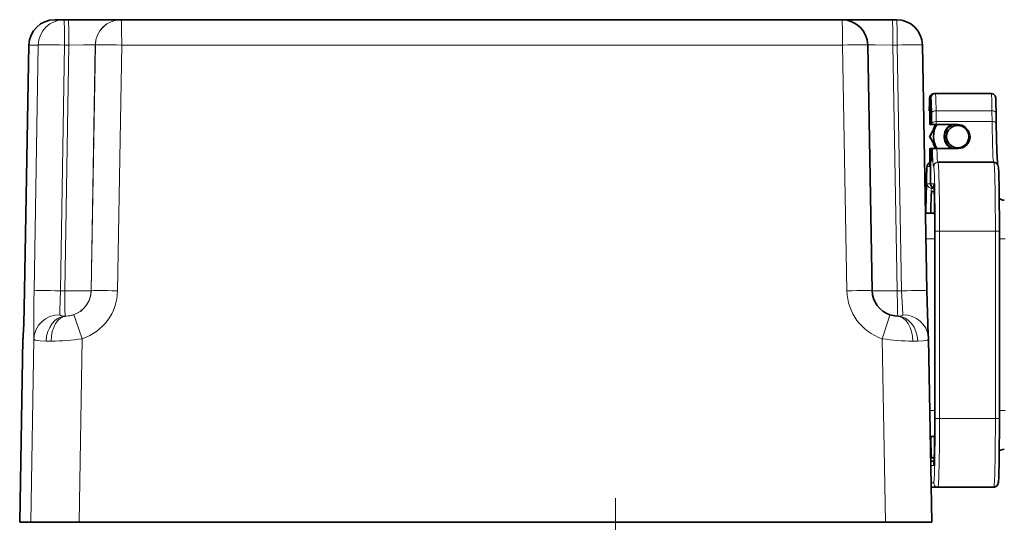
# Model space of a CAD drawing. Extents: x 0 to 420, y 0 to 297.
# Drawn here: x 232 to 261, y 191 to 206 of the extents above; entities that cross this region are included whole.
import ezdxf

# ---------------------------------------------------------------- set-up
doc = ezdxf.new("R2010")
doc.units = 0
doc.linetypes.add('DASHDOT', pattern=[18.5, 12, -3, 0.5, -3])

msp = doc.modelspace()

# ---------------------------------------------------------------- linework, layer by layer
at = {"color": 7, "lineweight": 35}
for p, q in [((232.954, 206.085), (233.222, 206.085)), ((233.347, 206.085), (233.222, 206.085)), ((234.881, 206.085), (233.347, 206.085)), ((234.881, 206.085), (234.883, 206.085)), ((255.843, 206.085), (234.883, 206.085)), ((257.306, 206.085), (255.84, 206.085)), ((257.431, 206.085), (257.306, 206.085)), ((232.077, 198.198), (232.204, 205.349)), ((256.721, 198.198), (256.593, 205.349)), ((258.309, 198.198), (258.181, 205.349)), ((258.545, 203.935), (258.519, 203.935)), ((258.695, 203.935), (258.545, 203.935)), ((258.551, 203.935), (258.56, 203.935)), ((258.56, 203.935), (260.184, 203.935)), ((260.161, 203.935), (258.695, 203.935)), ((258.414, 203.035), (258.414, 203.56)), ((258.426, 203.435), (258.426, 203.81)), ((258.378, 203.435), (258.399, 203.435)), ((258.4, 203.385), (258.4, 203.085)), ((258.414, 203.035), (258.414, 203.335)), ((258.429, 203.35), (258.429, 203.085)), ((258.442, 203.4), (258.43, 203.4)), ((258.443, 203.35), (258.443, 203.085)), ((260.33, 203.062), (260.326, 203.374)), ((258.414, 203.035), (258.401, 203.035)), ((258.414, 203.035), (258.427, 203.035)), ((258.427, 203.035), (258.444, 203.035)), ((258.444, 203.035), (258.456, 203.035)), ((258.456, 203.035), (258.585, 203.035)), ((258.585, 203.035), (259.209, 203.035)), ((258.588, 203.035), (258.585, 203.029)), ((258.597, 203.029), (258.601, 203.035)), ((258.397, 202.685), (258.388, 202.685)), ((258.4, 202.285), (258.4, 201.935)), ((258.412, 202.335), (258.401, 202.335)), ((258.412, 202.335), (258.444, 202.335)), ((258.417, 202.335), (258.427, 202.335)), ((258.417, 201.31), (258.417, 202.335)), ((258.427, 202.335), (258.444, 202.335)), ((258.429, 202.285), (258.429, 202.021)), ((258.443, 202.285), (258.443, 202.021)), ((258.444, 202.335), (258.47, 202.335)), ((258.6, 202.335), (258.47, 202.335)), ((258.585, 202.342), (258.588, 202.335)), ((258.601, 202.335), (258.597, 202.342)), ((258.6, 202.335), (259.225, 202.335)), ((258.4, 201.933), (258.399, 201.81)), ((258.4, 201.933), (258.4, 201.935)), ((258.442, 201.971), (258.43, 201.971)), ((258.634, 201.935), (258.63, 201.935)), ((260.258, 201.935), (258.634, 201.935)), ((258.521, 201.185), (258.445, 201.185)), ((258.525, 201.085), (258.449, 201.085)), ((258.268, 200.46), (258.537, 200.46)), ((258.54, 199.935), (258.54, 194.485)), ((260.426, 194.485), (260.426, 199.935)), ((231.934, 191.46), (232.029, 196.796)), ((258.452, 191.46), (258.357, 196.796)), ((258.407, 193.96), (258.537, 193.96)), ((258.449, 193.335), (258.525, 193.335)), ((258.521, 193.235), (258.445, 193.235)), ((258.445, 192.485), (258.433, 192.486)), ((258.445, 192.485), (258.634, 192.485)), ((260.258, 192.485), (258.634, 192.485)), ((231.934, 191.46), (231.934, 191.46)), ((232.258, 191.46), (231.934, 191.46)), ((232.258, 191.46), (233.664, 191.46)), ((233.664, 191.46), (257.108, 191.46)), ((258.452, 191.46), (257.108, 191.46))]:
    msp.add_line(p, q, dxfattribs=at)
at = {"color": 7, "lineweight": 13}
for p, q in [((232.077, 198.197), (232.205, 205.348)), ((232.205, 205.348), (232.472, 205.348)), ((232.35, 198.197), (232.472, 205.348)), ((233.117, 198.197), (233.239, 205.348)), ((233.364, 205.348), (233.239, 205.348)), ((233.242, 198.197), (233.364, 205.348)), ((234.009, 198.197), (234.131, 205.348)), ((234.012, 198.197), (234.134, 205.348)), ((234.131, 205.348), (234.134, 205.348)), ((234.778, 198.197), (234.9, 205.348)), ((255.86, 205.348), (234.9, 205.348)), ((255.988, 198.197), (255.86, 205.348)), ((257.451, 198.197), (257.323, 205.348)), ((257.448, 205.348), (257.323, 205.348)), ((257.576, 198.197), (257.448, 205.348)), ((258.42, 203.81), (258.394, 203.81)), ((258.42, 203.56), (258.414, 203.56)), ((258.42, 203.56), (258.42, 203.81)), ((258.426, 203.81), (258.42, 203.81)), ((258.426, 203.56), (258.42, 203.56)), ((258.426, 203.435), (258.426, 203.81)), ((258.426, 203.81), (258.435, 203.81)), ((258.414, 203.335), (258.423, 203.335)), ((258.443, 203.349), (258.429, 203.35)), ((258.442, 203.399), (258.43, 203.4)), ((258.456, 203.06), (258.452, 203.373)), ((258.583, 203.123), (258.579, 203.435)), ((258.579, 203.435), (260.204, 203.435)), ((260.208, 203.123), (260.204, 203.435)), ((258.429, 203.085), (258.443, 203.085)), ((258.583, 203.123), (260.208, 203.123)), ((258.412, 201.31), (258.412, 202.335)), ((258.417, 201.31), (258.417, 202.335)), ((258.429, 202.285), (258.443, 202.285)), ((258.429, 202.021), (258.443, 202.022)), ((258.43, 201.971), (258.442, 201.972)), ((258.399, 201.81), (258.32, 201.81)), ((258.509, 201.81), (258.505, 201.81)), ((258.412, 201.31), (258.32, 201.31)), ((258.412, 201.31), (258.417, 201.31)), ((258.509, 201.31), (258.417, 201.31)), ((258.54, 199.935), (258.54, 194.485)), ((258.551, 199.935), (258.551, 194.485)), ((258.551, 199.935), (258.679, 199.935)), ((258.679, 199.935), (258.679, 194.485)), ((260.303, 199.935), (258.679, 199.935)), ((260.303, 194.485), (260.303, 199.935)), ((260.303, 199.935), (260.426, 199.935)), ((258.282, 199.71), (258.54, 199.71)), ((260.426, 199.71), (260.588, 199.71)), ((233.242, 198.197), (233.117, 198.197)), ((234.009, 198.197), (234.012, 198.197)), ((257.451, 198.197), (257.576, 198.197)), ((231.934, 191.46), (232.029, 196.801)), ((232.029, 196.796), (232.029, 196.801)), ((232.258, 191.46), (232.349, 196.801)), ((233.664, 191.46), (233.755, 196.801)), ((257.108, 191.46), (257.013, 196.801)), ((258.394, 194.71), (258.54, 194.71)), ((260.426, 194.71), (260.588, 194.71)), ((258.551, 194.485), (258.679, 194.485)), ((260.303, 194.485), (258.679, 194.485)), ((260.303, 194.485), (260.426, 194.485)), ((258.509, 193.11), (258.422, 193.11)), ((258.431, 192.61), (258.509, 192.61))]:
    msp.add_line(p, q, dxfattribs=at)
at = {"color": 7, "linetype": 'DASHDOT', "lineweight": 13, "ltscale": 0.209584}
msp.add_line((249.254, 192.159), (249.254, 183.776), dxfattribs=at)
at = {"color": 7, "lineweight": 13}
for points in [[(234.131, 205.348), (234.131, 205.349), (234.13, 205.349), (234.124, 205.35), (234.085, 205.352), (233.791, 205.354), (233.364, 205.348)], [(257.323, 205.348), (256.807, 205.354), (256.643, 205.352), (256.593, 205.35)], [(232.077, 198.197), (232.045, 197.08), (232.029, 196.801)], [(232.349, 196.801), (232.344, 196.984), (232.346, 197.914), (232.35, 198.197)], [(233.104, 197.499), (233.104, 197.637), (233.117, 198.197)], [(257.576, 198.197), (257.598, 197.7), (257.612, 197.499)], [(233.104, 197.499), (233.107, 197.491), (233.11, 197.486), (233.123, 197.478), (233.155, 197.469), (233.258, 197.461)], [(233.755, 196.801), (233.58, 197.304), (233.514, 197.474), (233.504, 197.495), (233.502, 197.498), (233.501, 197.499), (233.5, 197.499)], [(257.013, 196.801), (257.177, 197.303), (257.228, 197.473), (257.233, 197.494), (257.234, 197.498), (257.234, 197.498), (257.234, 197.499)], [(257.467, 197.461), (257.566, 197.469), (257.596, 197.478), (257.608, 197.486), (257.611, 197.491), (257.612, 197.499)], [(232.349, 196.801), (232.352, 196.793), (232.364, 196.778), (232.386, 196.765), (232.457, 196.747), (232.527, 196.739), (232.7, 196.73)], [(258.046, 196.73), (258.202, 196.738), (258.263, 196.746), (258.329, 196.764), (258.348, 196.777), (258.354, 196.784), (258.357, 196.796)]]:
    msp.add_lwpolyline(points, dxfattribs=at)
at = {"color": 7, "lineweight": 35}
for points in [[(258.519, 203.935), (258.456, 203.918), (258.41, 203.872), (258.391, 203.805), (258.383, 203.672), (258.378, 203.435)], [(260.184, 203.935), (260.247, 203.918), (260.293, 203.872), (260.313, 203.805), (260.32, 203.672), (260.326, 203.374)], [(259.225, 202.335), (259.291, 202.342), (259.351, 202.359), (259.445, 202.415), (259.511, 202.49), (259.55, 202.575), (259.565, 202.668), (259.554, 202.766), (259.512, 202.865), (259.437, 202.952), (259.387, 202.987), (259.331, 203.014), (259.271, 203.03), (259.209, 203.035)], [(260.33, 203.062), (260.348, 202.241), (260.362, 201.937), (260.368, 201.872)], [(258.4, 201.927), (258.357, 201.899), (258.322, 201.838), (258.31, 201.757), (258.297, 201.508), (258.282, 200.77), (258.279, 200.46)], [(260.426, 199.935), (260.416, 201.14), (260.401, 201.633), (260.391, 201.788), (260.374, 201.859), (260.337, 201.908), (260.275, 201.934), (260.258, 201.935)], [(258.54, 199.935), (258.531, 200.876), (258.514, 201.277)], [(232.077, 198.198), (232.051, 197.232), (232.035, 196.894), (232.032, 196.851)], [(258.309, 198.198), (258.334, 197.232), (258.351, 196.894), (258.354, 196.851)], [(258.54, 194.485), (258.531, 193.545), (258.514, 193.143)], [(260.426, 194.485), (260.416, 193.281), (260.401, 192.788), (260.391, 192.632), (260.374, 192.562), (260.337, 192.513), (260.275, 192.486), (260.258, 192.485)]]:
    msp.add_lwpolyline(points, dxfattribs=at)
for centre, radius, start, end in [((232.954, 205.335), 0.75, 90, 178.9775), ((255.843, 205.335), 0.75, 1.0225, 89.9583), ((257.431, 205.335), 0.75, 1.0225, 90), ((258.551, 203.81), 0.125, 101.2546, 180.0039), ((258.464, 203.335), 0.0493, 141.5977, 179.917), ((256.386, 203.419), 2.039, 357.8725, 0.4614), ((259.153, 203.363), 0.725, 177.0875, 181.0388), ((257.718, 203.363), 0.725, 358.9612, 2.9125), ((318.293, 168.58), 68.933, 150.01695, 150.34627), ((198.277, 237.862), 69.656, 329.66812, 329.99516), ((259.142, 202.685), 0.675, 148.7726, 164.3901), ((318.292, 236.79), 68.932, 209.65373, 209.98305), ((198.276, 167.508), 69.657, 30.00484, 30.33188), ((259.142, 202.685), 0.675, 195.6099, 211.2275), ((259.153, 202.008), 0.725, 178.9612, 182.9125), ((257.718, 202.008), 0.725, 357.0875, 1.0388), ((258.542, 201.31), 0.125, 180.0058, 260.3226), ((260.562, 201.084), 0.249, 235.0906, 270.0046), ((257.472, 198.211), 0.751, 181.0226, 251.5129), ((257.471, 198.204), 0.743, 251.3932, 267.2419), ((232.849, 196.782), 0.82, 175.1267, 178.9738), ((257.537, 196.782), 0.82, 1.0261, 4.8735), ((260.562, 193.336), 0.249, 89.9954, 124.9094)]:
    msp.add_arc(centre, radius, start, end, dxfattribs=at)
at = {"color": 7, "lineweight": 13}
for centre, radius, start, end in [((233.263, 198.21), 0.749, 288.4888, 359.0605), ((233.279, 198.223), 1.499, 288.4863, 359.0328), ((257.488, 198.224), 1.501, 181.0225, 251.5186), ((233.275, 197.825), 0.364, 267.3418, 272.7062), ((233.262, 198.216), 0.756, 272.3024, 288.3515), ((257.451, 197.793), 0.333, 267.1658, 272.7793), ((232.704, 196.794), 0.674, 175.1283, 179.4337), ((232.775, 200.505), 3.775, 268.8714, 271.1484), ((232.735, 204.093), 7.363, 270.9007, 277.9647), ((258.03, 204.02), 7.291, 261.9766, 268.9932), ((257.975, 200.178), 3.448, 268.7969, 271.1795)]:
    msp.add_arc(centre, radius, start, end, dxfattribs=at)
for centre, major_axis, ratio, start_param, end_param in [((232.954, 205.335), (0, -0.75), 0.999744, 3.141593, 4.694936), ((233.222, 205.335), (0, -0.75), 0.999744, 3.141593, 4.694936), ((233.222, 205.335), (0, -0.75), 0.022619, 1.58825, 3.141593), ((233.347, 205.335), (0, -0.75), 0.022619, 1.58825, 3.141593), ((234.881, 205.335), (0, -0.75), 0.999744, 3.141593, 4.694936), ((234.883, 205.335), (0, -0.75), 0.999744, 3.141593, 4.694936), ((234.883, 205.335), (0, 0.75), 0.022619, 4.729842, 6.283185), ((255.843, 205.335), (0, 0.75), 0.022619, 4.729842, 6.283185), ((257.306, 205.335), (0, -0.75), 0.022619, 1.58825, 3.141593), ((257.431, 205.335), (0, -0.75), 0.022619, 1.58825, 3.141593), ((232.954, 205.335), (-0.75, 0.013), 0.017051, 6.283086, 6.305806), ((233.222, 205.335), (0.75, -0.013), 0.01784, 1.548479, 3.118971), ((234.883, 205.335), (-0.75, 0.013), 0.01784, 4.690072, 6.260564), ((255.843, 205.335), (0.75, 0.013), 0.017051, 0.000099, 1.547871), ((257.431, 205.335), (-0.75, -0.013), 0.017051, 3.141692, 4.689463), ((258.519, 203.81), (0, -0.125), 0.999744, 3.141593, 4.712389), ((258.545, 203.81), (0, 0.125), 0.999744, 0, 1.570796), ((258.551, 203.81), (0, 0.125), 0.999744, 0.19635, 1.570796), ((258.56, 203.81), (0, 0.125), 0.999744, 0, 1.570796), ((258.56, 202.935), (0, -1), 0.022619, 2.094395, 3.141593), ((260.184, 202.935), (0, -1), 0.022619, 2.094395, 3.141593), ((258.394, 202.935), (0, 0.875), 0.022619, 0, 0.962551), ((258.545, 203.56), (0, 0.125), 0.999744, 1.570796, 1.873947), ((258.435, 202.935), (0, 0.875), 0.022619, 5.235988, 6.283185), ((258.423, 203.435), (0, 0.1), 0.022619, 3.141593, 4.71239), ((258.473, 203.335), (0, 0.05), 0.999744, 1.385509, 1.570796), ((258.577, 203.373), (0.125, 0.002), 0.499872, 1.544677, 3.115473), ((260.201, 203.373), (-0.125, -0.002), 0.499872, 3.1417, 4.68627), ((258.581, 203.06), (0.125, 0.002), 0.499872, 1.544677, 3.115473), ((258.505, 204.31), (0, 2.5), 0.022619, 2.094395, 2.105981), ((259.142, 202.685), (0, 0.675), 0.999744, 1.02568, 1.298134), ((258.63, 204.31), (0, -2.375), 0.022619, 5.235988, 5.279079), ((260.254, 204.31), (0, -2.375), 0.022619, 5.235988, 6.283185), ((260.205, 203.06), (-0.125, -0.002), 0.499872, 3.1417, 4.68627), ((259.142, 202.685), (0, 0.675), 0.999744, 1.843459, 2.115916), ((258.505, 204.31), (0, 2.5), 0.022619, 2.481605, 3.140395), ((258.63, 204.31), (0, -2.375), 0.022619, 5.694334, 6.283185), ((258.445, 201.81), (0, -0.125), 0.999744, 3.509847, 4.712389), ((258.63, 201.81), (0, -0.125), 0.999744, 3.141593, 4.712389), ((258.634, 201.81), (0, -0.125), 0.999744, 3.141593, 4.712389), ((258.634, 199.935), (0, 2), 0.022619, 4.712389, 6.283185), ((260.258, 199.935), (0, 2), 0.022619, 4.712389, 6.283185), ((258.32, 199.935), (0, 1.875), 0.022619, 0, 1.287002), ((258.524, 201.81), (0, -0.125), 0.999744, 4.683318, 4.712389), ((258.509, 199.935), (0, 1.875), 0.022619, 4.712389, 6.283185), ((258.32, 199.935), (0, 1.375), 0.022619, 0, 1.179008), ((258.445, 201.31), (0, 0.125), 0.999744, 1.570796, 3.141593), ((258.536, 201.31), (0, 0.125), 0.999744, 1.570796, 3.01936), ((258.542, 201.31), (0, 0.125), 0.999744, 1.570796, 2.972818), ((258.634, 201.31), (0, 0.125), 0.999744, 1.570796, 1.904072), ((258.509, 199.935), (0, 1.375), 0.022619, 4.712389, 6.283185), ((258.445, 199.935), (0, 1.25), 0.022619, 0, 1.137351), ((232.827, 198.184), (-0.75, 0.013), 0.017051, 6.283086, 6.305806), ((233.1, 198.184), (0.75, -0.013), 0.01784, 1.548479, 3.118971), ((233.259, 198.21), (0, 0.75), 0.022619, 1.58825, 3.09711), ((233.259, 198.21), (-0.75, 0.013), 0.01784, 1.548479, 3.118971), ((233.259, 198.21), (0, -0.75), 0.999744, 0.044484, 1.553343), ((234.761, 198.184), (-0.75, 0.013), 0.01784, 4.690072, 6.260564), ((255.971, 198.184), (0.75, 0.013), 0.017051, 0.000099, 1.547871), ((257.468, 198.21), (-0.75, -0.013), 0.017051, 0.093725, 1.547871), ((257.468, 198.21), (0, -0.75), 0.022619, 4.729842, 6.238702), ((257.559, 198.184), (-0.75, -0.013), 0.017051, 3.141692, 4.689463), ((233.099, 196.788), (0.749, 0.038), 0.948336, 1.516015, 3.070259), ((233.258, 196.712), (-0.038, -0.749), 0.743663, 3.20814, 4.725355), ((233.326, 196.712), (0.033, -0.749), 0.633386, 3.142893, 4.660109), ((257.401, 196.712), (-0.034, -0.749), 0.6677, 1.625728, 3.142943), ((257.466, 196.712), (0.04, -0.749), 0.7731, 1.55423, 3.071447), ((257.606, 196.788), (0.747, 0.064), 0.948088, 0.000079, 1.483065), ((258.509, 194.485), (0, 1.875), 0.022619, 3.141593, 4.712389), ((258.509, 194.485), (0, 1.375), 0.022619, 3.141593, 4.712389), ((258.634, 194.485), (0, 2), 0.022619, 3.141593, 4.712389), ((260.258, 194.485), (0, 2), 0.022619, 3.141593, 4.712389), ((258.445, 194.485), (0, 1.25), 0.022619, 2.004241, 3.141593), ((258.445, 193.11), (0, -0.125), 0.999744, 3.141593, 3.343437), ((258.634, 193.11), (0, -0.125), 0.999744, 4.379114, 4.712389), ((258.445, 192.61), (0, 0.125), 0.999744, 3.047637, 3.141593), ((258.634, 192.61), (0, 0.125), 0.999744, 1.570796, 3.141593)]:
    msp.add_ellipse(centre, major_axis=major_axis, ratio=ratio, start_param=start_param, end_param=end_param, dxfattribs=at)
at = {"color": 7, "lineweight": 35}
for centre, major_axis, ratio, start_param, end_param in [((258.551, 203.81), (0, 0.125), 0.999744, 0, 0.19635), ((258.539, 203.56), (0, -0.125), 0.999744, 4.712389, 5.141943), ((258.399, 203.385), (0, 0.05), 0.022619, 4.712389, 6.283185), ((258.401, 203.085), (0, 0.05), 0.022619, 1.570796, 3.141593), ((258.427, 203.085), (0, 0.05), 0.022619, 3.141593, 4.712389), ((258.444, 203.085), (0, 0.05), 0.022619, 1.570796, 3.141593), ((259.193, 202.685), (0, 0.688), 0.999744, 1.047198, 2.104928), ((259.15, 202.685), (0, 0.675), 0.999744, 1.025679, 1.248975), ((259.193, 202.685), (0, 0.688), 0.999744, 1.03667, 1.047198), ((259.193, 202.685), (0, -0.382), 0.999744, 3.556052, 5.735988), ((259.205, 202.685), (0, 0.375), 0.999744, 0.367209, 2.77439), ((259.207, 202.685), (0, 0.325), 0.999744, 3.68879020478636, 9.971975511965947), ((259.15, 202.685), (0, 0.675), 0.999744, 1.892618, 2.115915), ((258.401, 202.285), (0, 0.05), 0.022619, 0, 1.570796), ((258.427, 202.285), (0, 0.05), 0.022619, 4.712389, 6.283185), ((258.444, 202.285), (0, 0.05), 0.022619, 0, 1.570796), ((259.193, 202.685), (0, 0.382), 0.999744, 2.594395, 2.727135), ((258.449, 199.71), (0, -1.375), 0.022619, 3.141593, 4.135458), ((258.449, 194.71), (0, -1.375), 0.022619, 5.28932, 6.283185)]:
    msp.add_ellipse(centre, major_axis=major_axis, ratio=ratio, start_param=start_param, end_param=end_param, dxfattribs=at)

doc.saveas('drawing.dxf')
